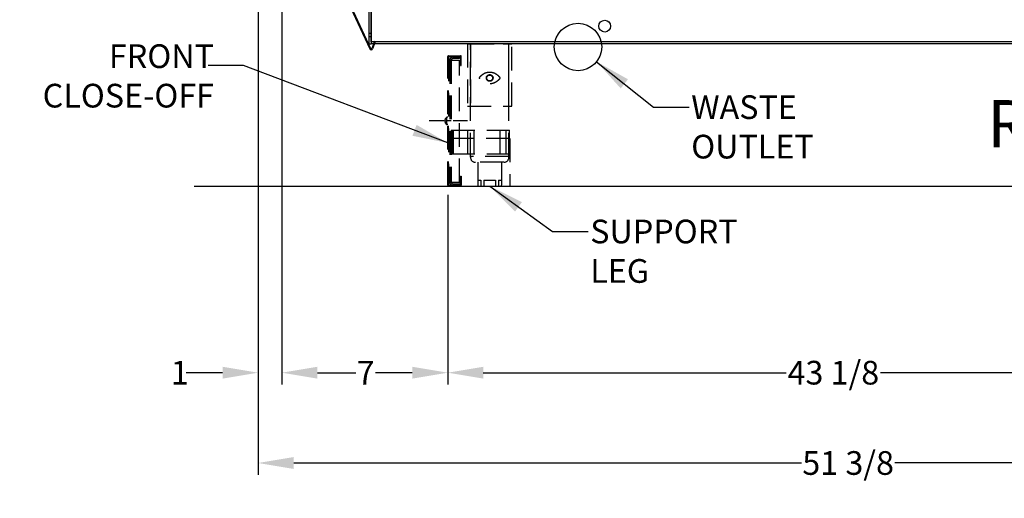
# Model space of a CAD drawing. Units: inches. Extents: x 162 to 524, y 519 to 906.
# Drawn here: x 416 to 457, y 801 to 821 of the extents above; entities that cross this region are included whole.
import ezdxf
from ezdxf.enums import TextEntityAlignment as Align

# ---------------------------------------------------------------- set-up
doc = ezdxf.new("R2010")
doc.units = ezdxf.units.IN
doc.header["$MEASUREMENT"] = 0
doc.header["$PDMODE"] = 35
doc.linetypes.add('DASHEDX2', pattern=[1.5, 1, -0.5])
for name, color, linetype in [('BASE', 252, 'DASHEDX2'), ('Hussmann_text', 6, 'Continuous'), ('Outline', 7, 'Continuous'), ('SPLASHGUARD', 8, 'DASHEDX2'), ('WASTE_OUTLET', 82, 'Continuous')]:
    doc.layers.add(name, color=color, linetype=linetype)
doc.styles.add('SEACAD_arial_ttf', font='ARIAL.TTF', dxfattribs={"height": 1})
doc.dimstyles.new('Hussmann_Layer', dxfattribs={"dimtxt": 1, "dimasz": 1.5, "dimexe": 0.3, "dimexo": 0.2, "dimgap": 0.09, "dimtad": 0, "dimtih": 1, "dimtoh": 1, "dimdec": 3, "dimzin": 0, "dimdsep": 46, "dimlunit": 5, "dimtxsty": 'SEACAD_arial_ttf', "dimcen": 0.5, "dimclrd": 1, "dimclre": 1, "dimclrt": 1, "dimadec": 0, "dimazin": 0, "dimtfac": 1, "dimtdec": 3, "dimtofl": 0, "dimtmove": 0, "dimatfit": 3, "dimfxl": 0, "dimtolj": 1, "dimtzin": 0, "dimarcsym": 0})

# ---------------------------------------------------------------- blocks, each defined once
blk = doc.blocks.new('*D43')
at = {"lineweight": -2}
for p, q in [((477.309, 848.825), (477.309, 801.728)), ((425.932, 826.266), (425.932, 801.728)), ((427.432, 802.228), (448.861, 802.228)), ((475.809, 802.228), (452.806, 802.228))]:
    blk.add_line(p, q, dxfattribs=at)
for points in [[(427.432, 802.478), (427.432, 801.978), (425.932, 802.228)], [(475.809, 802.478), (475.809, 801.978), (477.309, 802.228)]]:
    blk.add_solid(points)
at = {"layer": 'Defpoints', "color": 0}
for p in [(477.309, 849.225), (425.932, 826.666), (477.309, 802.228)]:
    blk.add_point(p, dxfattribs=at)
at = {"insert": (450.833, 802.228), "char_height": 1, "attachment_point": 5, "style": 'SEACAD_arial_ttf'}
blk.add_mtext('\\A1;51 3/8', dxfattribs=at)
blk = doc.blocks.new('*D44')
at = {"lineweight": -2}
for p, q in [((425.932, 826.266), (425.932, 805.541)), ((426.932, 825.119), (426.932, 805.541)), ((424.432, 806.041), (422.897, 806.041)), ((428.432, 806.041), (429.932, 806.041))]:
    blk.add_line(p, q, dxfattribs=at)
for points in [[(424.432, 806.291), (424.432, 805.791), (425.932, 806.041)], [(428.432, 806.291), (428.432, 805.791), (426.932, 806.041)]]:
    blk.add_solid(points)
at = {"layer": 'Defpoints', "color": 0}
for p in [(425.932, 826.666), (426.932, 825.519), (426.932, 806.041)]:
    blk.add_point(p, dxfattribs=at)
at = {"insert": (422.623, 806.041), "char_height": 1, "attachment_point": 5, "style": 'SEACAD_arial_ttf'}
blk.add_mtext('\\A1;1', dxfattribs=at)
blk = doc.blocks.new('*D45')
at = {"lineweight": -2}
for p, q in [((426.932, 825.119), (426.932, 805.541)), ((433.936, 813.557), (433.936, 805.541)), ((428.432, 806.041), (430.058, 806.041)), ((432.436, 806.041), (430.886, 806.041))]:
    blk.add_line(p, q, dxfattribs=at)
for points in [[(428.432, 806.291), (428.432, 805.791), (426.932, 806.041)], [(432.436, 806.291), (432.436, 805.791), (433.936, 806.041)]]:
    blk.add_solid(points)
at = {"layer": 'Defpoints', "color": 0}
for p in [(426.932, 825.519), (433.936, 813.957), (433.936, 806.041)]:
    blk.add_point(p, dxfattribs=at)
at = {"insert": (430.472, 806.041), "char_height": 1, "attachment_point": 5, "style": 'SEACAD_arial_ttf'}
blk.add_mtext('\\A1;7', dxfattribs=at)
blk = doc.blocks.new('*D46')
at = {"lineweight": -2}
for p, q in [((477.037, 819.445), (477.037, 805.541)), ((433.936, 813.557), (433.936, 805.541)), ((435.436, 806.041), (448.218, 806.041)), ((475.537, 806.041), (452.203, 806.041))]:
    blk.add_line(p, q, dxfattribs=at)
for points in [[(435.436, 806.291), (435.436, 805.791), (433.936, 806.041)], [(475.537, 806.291), (475.537, 805.791), (477.037, 806.041)]]:
    blk.add_solid(points)
at = {"layer": 'Defpoints', "color": 0}
for p in [(477.037, 819.845), (433.936, 813.957), (477.037, 806.041)]:
    blk.add_point(p, dxfattribs=at)
at = {"insert": (450.21, 806.041), "char_height": 1, "attachment_point": 5, "style": 'SEACAD_arial_ttf'}
blk.add_mtext('\\A1;43 1/8', dxfattribs=at)

msp = doc.modelspace()

# ---------------------------------------------------------------- linework, layer by layer
at = {"layer": 'BASE'}
for p, q in [((434.7674, 819.9224), (436.6424, 819.9224)), ((434.7674, 819.9224), (434.7674, 817.2974)), ((434.8924, 819.9224), (434.8924, 817.2974)), ((434.8924, 815.1724), (434.8924, 819.9224)), ((434.8924, 819.9224), (436.5174, 819.9224)), ((436.3637, 819.9224), (435.0461, 819.9224)), ((436.5174, 817.2974), (436.5174, 819.9224)), ((436.5174, 815.1724), (436.5174, 819.9224)), ((436.6424, 817.2974), (436.6424, 819.9224)), ((434.7674, 817.2974), (436.6424, 817.2974)), ((434.0799, 816.2855), (434.0799, 815.2855)), ((434.0799, 816.2855), (436.5422, 816.2855)), ((434.1149, 816.2855), (434.1149, 815.2855)), ((434.1649, 816.2855), (434.1649, 815.2855)), ((434.7636, 816.2855), (434.7636, 815.2855)), ((435.0322, 816.2855), (435.0322, 815.2855)), ((436.13, 816.2855), (436.13, 815.2855)), ((436.3799, 816.2855), (436.3799, 815.2855)), ((436.5422, 815.2855), (436.5422, 816.2855)), ((436.5548, 815.9224), (433.9705, 815.9224)), ((436.5548, 815.9224), (436.5548, 813.9224)), ((434.0799, 815.2855), (436.5422, 815.2855)), ((434.8924, 815.1411), (434.8924, 815.1724)), ((436.5174, 815.1724), (434.8924, 815.1724)), ((436.5174, 815.1724), (436.5174, 815.1411)), ((436.2987, 814.9224), (435.1112, 814.9224)), ((435.2049, 814.9224), (435.2049, 813.9536)), ((436.2049, 814.9224), (436.2049, 813.9536)), ((435.2049, 814.1724), (435.3299, 814.1724)), ((435.2049, 814.1724), (435.3299, 814.1724)), ((435.2049, 814.1724), (435.3299, 814.1724)), ((435.2049, 814.1724), (435.3299, 814.1724)), ((435.2049, 814.1724), (435.3299, 814.1724)), ((435.2049, 814.1724), (435.3299, 814.1724)), ((435.2049, 814.1724), (435.3299, 814.1724)), ((435.2049, 814.1724), (435.3299, 814.1724)), ((435.3299, 814.1724), (435.3299, 813.9224)), ((435.3299, 814.1724), (435.3299, 813.9224)), ((435.3299, 814.1724), (435.3299, 813.9224)), ((435.3299, 814.1724), (435.3299, 813.9224)), ((435.3299, 814.1724), (435.3299, 813.9224)), ((435.3299, 814.1724), (435.3299, 813.9224)), ((435.3299, 814.1724), (435.3299, 813.9224)), ((435.3299, 814.1724), (435.3299, 813.9224)), ((435.4549, 814.1724), (435.4549, 813.9224)), ((435.4549, 814.1724), (435.4549, 813.9224)), ((435.4549, 814.1724), (435.4549, 813.9224)), ((435.4549, 814.1724), (435.4549, 813.9224)), ((435.4549, 814.1724), (435.4549, 813.9224)), ((435.4549, 814.1724), (435.4549, 813.9224)), ((435.4549, 814.1724), (435.4549, 813.9224)), ((435.4549, 814.1724), (435.4549, 813.9224)), ((435.4549, 814.1724), (435.9549, 814.1724)), ((435.4549, 814.1724), (435.9549, 814.1724)), ((435.4549, 814.1724), (435.9549, 814.1724)), ((435.4549, 814.1724), (435.9549, 814.1724)), ((435.4549, 814.1724), (435.9549, 814.1724)), ((435.4549, 814.1724), (435.9549, 814.1724)), ((435.4549, 814.1724), (435.9549, 814.1724)), ((435.4549, 814.1724), (435.9549, 814.1724)), ((435.9549, 814.1724), (435.9549, 813.9224)), ((435.9549, 814.1724), (435.9549, 813.9224)), ((435.9549, 814.1724), (435.9549, 813.9224)), ((435.9549, 814.1724), (435.9549, 813.9224)), ((435.9549, 814.1724), (435.9549, 813.9224)), ((435.9549, 814.1724), (435.9549, 813.9224)), ((435.9549, 814.1724), (435.9549, 813.9224)), ((435.9549, 814.1724), (435.9549, 813.9224)), ((436.0799, 814.1724), (436.0799, 813.9224)), ((436.0799, 814.1724), (436.2049, 814.1724)), ((436.0799, 814.1724), (436.0799, 813.9224)), ((436.0799, 814.1724), (436.2049, 814.1724)), ((436.0799, 814.1724), (436.0799, 813.9224)), ((436.0799, 814.1724), (436.2049, 814.1724)), ((436.0799, 814.1724), (436.0799, 813.9224)), ((436.0799, 814.1724), (436.2049, 814.1724)), ((436.0799, 814.1724), (436.0799, 813.9224)), ((436.0799, 814.1724), (436.2049, 814.1724)), ((436.0799, 814.1724), (436.0799, 813.9224)), ((436.0799, 814.1724), (436.2049, 814.1724)), ((436.0799, 814.1724), (436.0799, 813.9224)), ((436.0799, 814.1724), (436.2049, 814.1724)), ((436.0799, 814.1724), (436.0799, 813.9224)), ((436.0799, 814.1724), (436.2049, 814.1724)), ((435.2362, 813.9224), (436.1737, 813.9224)), ((435.2362, 813.9224), (436.1737, 813.9224)), ((435.2362, 813.9224), (436.1737, 813.9224)), ((435.2362, 813.9224), (436.1737, 813.9224)), ((435.2362, 813.9224), (436.1737, 813.9224)), ((435.2362, 813.9224), (436.1737, 813.9224)), ((435.2362, 813.9224), (436.1737, 813.9224)), ((435.2362, 813.9224), (436.1737, 813.9224))]:
    msp.add_line(p, q, dxfattribs=at)
for radius in [0.1406, 0.125]:
    msp.add_circle((435.7049, 818.4849), radius, dxfattribs=at)
for centre, radius, start, end in [((435.1112, 815.1411), 0.2188, 180, 270), ((436.2987, 815.1411), 0.2188, 270, 0), ((435.2362, 813.9536), 0.0312, 180, 270), ((435.2362, 813.9536), 0.0312, 180, 270), ((435.2362, 813.9536), 0.0312, 180, 270), ((435.2362, 813.9536), 0.0312, 180, 270), ((435.2362, 813.9536), 0.0312, 180, 270), ((435.2362, 813.9536), 0.0312, 180, 270), ((435.2362, 813.9536), 0.0312, 180, 270), ((435.2362, 813.9536), 0.0312, 180, 270), ((436.1737, 813.9536), 0.0312, 270, 0), ((436.1737, 813.9536), 0.0312, 270, 0), ((436.1737, 813.9536), 0.0312, 270, 0), ((436.1737, 813.9536), 0.0312, 270, 0), ((436.1737, 813.9536), 0.0312, 270, 0), ((436.1737, 813.9536), 0.0312, 270, 0), ((436.1737, 813.9536), 0.0312, 270, 0), ((436.1737, 813.9536), 0.0312, 270, 0)]:
    msp.add_arc(centre, radius, start, end, dxfattribs=at)
msp.add_open_spline([(435.7262, 818.7332), (435.6364, 818.7374), (435.5482, 818.7141), (435.4325, 818.6527), (435.397, 818.6284), (435.3483, 818.5875), (435.3327, 818.5731), (435.3037, 818.5418), (435.2889, 818.5252), (435.2771, 818.4941), (435.2761, 818.4823), (435.2819, 818.4607), (435.2875, 818.4511), (435.306, 818.4244), (435.3206, 818.409), (435.3666, 818.3648), (435.4008, 818.3386), (435.5098, 818.2712), (435.5949, 818.2404), (435.7745, 818.2325), (435.8625, 818.256), (435.9778, 818.3174), (436.0135, 818.3418), (436.0623, 818.383), (436.078, 818.3975), (436.0998, 818.4211), (436.1067, 818.4293), (436.1195, 818.4467), (436.1254, 818.4559), (436.133, 818.4768), (436.1336, 818.4885), (436.1275, 818.5099), (436.1218, 818.5193), (436.1034, 818.5457), (436.0889, 818.561), (436.0429, 818.6053), (436.0093, 818.631), (435.9369, 818.6758), (435.8973, 818.695), (435.8145, 818.7226), (435.7712, 818.7312), (435.7262, 818.7332)], degree=3, knots=[0, 0, 0, 0, 0.125, 0.125, 0.1875, 0.1875, 0.21875, 0.21875, 0.25, 0.25, 0.265625, 0.265625, 0.28125, 0.28125, 0.3125, 0.3125, 0.375, 0.375, 0.5, 0.5, 0.625, 0.625, 0.6875, 0.6875, 0.71875, 0.71875, 0.734375, 0.734375, 0.75, 0.75, 0.765625, 0.765625, 0.78125, 0.78125, 0.8125, 0.8125, 0.875, 0.875, 0.9375, 0.9375, 1, 1, 1, 1], dxfattribs=at)
at = {"layer": 'Outline'}
for p, q in [((427.9464, 825.5091), (430.642, 819.7136)), ((427.9759, 825.5287), (430.6737, 819.7284)), ((430.5999, 823.9224), (430.5999, 819.9224)), ((430.7049, 823.9224), (430.7049, 819.9224)), ((430.7049, 820.0054), (430.7049, 821.3394)), ((430.7049, 820.3549), (430.5999, 820.3549)), ((430.5999, 820.2299), (430.7049, 820.2299)), ((430.5999, 819.9224), (430.7049, 819.9224)), ((474.9549, 820.0054), (430.7049, 820.0054)), ((435.0461, 819.9224), (430.7049, 819.9224)), ((430.8363, 820.0243), (430.7291, 819.7308)), ((430.8692, 820.0123), (430.762, 819.7188)), ((430.8692, 820.0123), (430.8363, 820.0243)), ((472.7961, 819.9224), (435.0461, 819.9224)), ((423.2362, 813.9224), (483.2362, 813.9224))]:
    msp.add_line(p, q, dxfattribs=at)
msp.add_circle((440.5599, 820.6724), 0.25, dxfattribs=at)
msp.add_circle((440.5599, 820.6724), 0.25, dxfattribs=at)
msp.add_circle((440.5599, 820.6724), 0.25, dxfattribs=at)
msp.add_circle((440.5599, 820.6724), 0.25, dxfattribs=at)
msp.add_circle((440.5599, 820.6724), 0.25, dxfattribs=at)
for radius in [0.065, 0.03]:
    msp.add_arc((430.7009, 819.7411), radius, 204.94441, 339.9444, dxfattribs=at)
at = {"layer": 'SPLASHGUARD'}
for p, q in [((433.9355, 813.9574), (433.9355, 819.3874)), ((433.9705, 819.4224), (434.4705, 819.4224)), ((433.9705, 813.9574), (433.9705, 819.3874)), ((433.9705, 819.3874), (434.4705, 819.3874)), ((433.9705, 819.3524), (433.9705, 813.9924)), ((434.0174, 819.2386), (434.0174, 814.0824)), ((434.0799, 819.2386), (434.0799, 814.0824)), ((434.0799, 819.2386), (434.4237, 819.2386)), ((434.4237, 819.3636), (434.1424, 819.3636)), ((434.4237, 819.3011), (434.1424, 819.3011)), ((434.4237, 819.3011), (434.4237, 819.3636)), ((434.4237, 814.0824), (434.4237, 819.2386)), ((434.4705, 819.3874), (434.4705, 819.0124)), ((434.5055, 819.0124), (434.5055, 819.3874)), ((434.4705, 819.0124), (434.5055, 819.0124)), ((433.7848, 816.6724), (433.1538, 816.6724)), ((433.8398, 816.6874), (433.8116, 816.6924)), ((433.8398, 816.6574), (433.8116, 816.6524)), ((433.8398, 816.6574), (433.8398, 816.6874)), ((434.0784, 816.6724), (433.8827, 816.6724)), ((433.8955, 816.5166), (433.8955, 816.8281)), ((433.9355, 816.8286), (433.8985, 816.8286)), ((434.7655, 816.6724), (434.1698, 816.6724)), ((433.9355, 816.5162), (433.8985, 816.5162)), ((434.0174, 815.8792), (434.0799, 815.8792)), ((434.0174, 815.7855), (434.0799, 815.7855)), ((434.0799, 815.8792), (434.1149, 815.8792)), ((434.0799, 815.7855), (434.1149, 815.7855)), ((434.0174, 815.6917), (434.0799, 815.6917)), ((434.0799, 815.6917), (434.1149, 815.6917)), ((434.4705, 814.3324), (434.5055, 814.3324)), ((434.4705, 813.9574), (434.4705, 814.3324)), ((434.5055, 814.3324), (434.5055, 813.9574)), ((433.9705, 813.9574), (434.4705, 813.9574)), ((433.9705, 813.9224), (434.4705, 813.9224)), ((434.0799, 814.0824), (434.4237, 814.0824)), ((434.1424, 814.0199), (434.4237, 814.0199)), ((434.1424, 813.9574), (434.4237, 813.9574)), ((434.4237, 813.9574), (434.4237, 814.0199))]:
    msp.add_line(p, q, dxfattribs=at)
for centre, radius, start, end in [((433.9705, 819.3874), 0.035, 90, 180), ((434.1424, 819.2386), 0.125, 90, 180), ((434.1424, 819.2386), 0.0625, 90, 180), ((434.4705, 819.3874), 0.035, 0, 90), ((433.9966, 816.6724), 0.186, 123.84099, 173.8279), ((433.9966, 816.6724), 0.186, 186.1721, 236.15901), ((433.8985, 816.8186), 0.01, 90, 123.84099), ((433.8985, 816.5262), 0.01, 236.15901, 270), ((433.9705, 813.9574), 0.035, 180, 270), ((434.1424, 814.0824), 0.125, 180, 270), ((434.1424, 814.0824), 0.0625, 180, 270), ((434.4705, 813.9574), 0.035, 270, 0)]:
    msp.add_arc(centre, radius, start, end, dxfattribs=at)
at = {"layer": 'WASTE_OUTLET'}
msp.add_circle((439.4325, 819.7926), 1, dxfattribs=at)

# ---------------------------------------------------------------- texts
at = {"layer": 'Hussmann_text', "linetype": 'Continuous', "style": 'SEACAD_arial_ttf'}
msp.add_text('R3-D', height=2, dxfattribs=at).set_placement((456.6962, 817.5493), align=Align.TOP_LEFT)
at = {"layer": 'Hussmann_text', "linetype": 'Continuous', "char_height": 1, "width": 2.722742, "style": 'SEACAD_arial_ttf'}
for s, insert, attachment_point in [('FRONT\\PCLOSE-OFF', (424.0691, 819.9041), 3), ('WASTE OUTLET', (444.2105, 817.752), 1), ('SUPPORT\\PLEG', (439.9491, 812.5027), 1)]:
    msp.add_mtext(s, dxfattribs=dict(at, insert=insert, attachment_point=attachment_point))

# ---------------------------------------------------------------- dimensions: what is measured, and where the dimension line sits
for base, p1, p2, picture, middle in [((477.3088, 802.2282), (425.9325, 826.6661), (477.3088, 849.2253), '*D43', (450.8334, 802.2282)), ((426.9325, 806.041), (425.9325, 826.6661), (426.9325, 825.5186), '*D44', (422.6231, 806.041)), ((433.9355, 806.041), (426.9325, 825.5186), (433.9355, 813.9574), '*D45', (430.4721, 806.041)), ((477.0372, 806.041), (433.9355, 813.9574), (477.0372, 819.8454), '*D46', (450.2104, 806.041))]:
    dim = msp.add_linear_dim(base=base, p1=p1, p2=p2, dimstyle='Hussmann_Layer', override={"dimexe": 0.5, "dimexo": 0.4, "dimclrd": 256, "dimclre": 256, "dimclrt": 256, "dimfrac": 2})
    dim.commit()
    dim.dimension.update_dxf_attribs({"geometry": picture, "text_midpoint": middle, "dimtype": 160})

# ---------------------------------------------------------------- leaders
at = {"layer": 'Hussmann_text', "linetype": 'Continuous', "annotation_type": 0, "has_hookline": 1}
for points, hookline_direction, text_width in [([(440.2163, 819.1717), (442.6205, 817.252), (444.1205, 817.252)], 0, 5.4154), ([(433.9355, 815.7414), (425.3189, 819.0152), (423.8189, 819.0152)], 1, 7.8608), ([(435.7049, 813.9224), (438.3591, 812.0027), (439.8591, 812.0027)], 0, 6.6623)]:
    msp.add_leader(points, dimstyle='Hussmann_Layer', override={"dimclrd": 6, "dimfrac": 2}, dxfattribs=dict(at, hookline_direction=hookline_direction, text_width=text_width))

doc.saveas('drawing.dxf')
